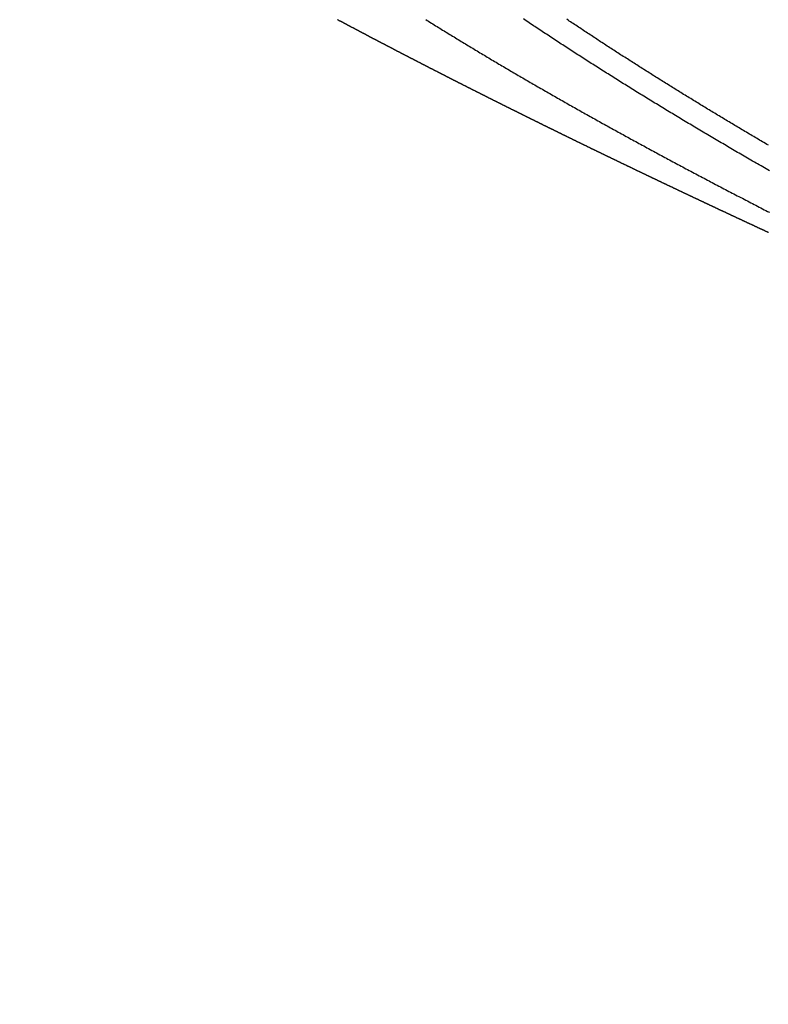
# Model space of a CAD drawing. Extents: x 0 to 12600, y -1201 to 8910.
# Drawn here: x 6601 to 6732, y 2750 to 2921 of the extents above; entities that cross this region are included whole.
import ezdxf

# ---------------------------------------------------------------- set-up
doc = ezdxf.new("R2010")
doc.units = 0
doc.header["$LTSCALE"] = 30
doc.layers.get('0').update_dxf_attribs({"linetype": 'CONTINUOUS'})
doc.layers.get('DEFPOINTS').update_dxf_attribs({"linetype": 'CONTINUOUS'})
doc.layers.add('9図面文字', color=7, linetype='CONTINUOUS')
doc.styles.add('STD', font='TXT', dxfattribs={"bigfont": 'BIGFONT'})
doc.dimstyles.get("Standard").update_dxf_attribs({"dimtxt": 0.18, "dimasz": 0.18, "dimexe": 0.18, "dimexo": 0.0625, "dimgap": 0.09, "dimtad": 0, "dimtih": 1, "dimtoh": 1, "dimzin": 0, "dimcen": 0.09, "dimazin": 3, "dimtfac": 1, "dimtofl": 0, "dimtmove": 0, "dimatfit": 3})

# ---------------------------------------------------------------- blocks, each defined once
blk = doc.blocks.new('*U241')
at = {"layer": '9図面文字', "color": 3, "linetype": 'CONTINUOUS', "style": 'STD'}
blk.add_text('100', height=60, rotation=90, dxfattribs=at).set_placement((6489.18, 2602.49))
blk = doc.blocks.new('*D48')
at = {"layer": '9図面文字', "color": 3, "linetype": 'CONTINUOUS'}
for p, q in [((6519.18, 2737.49), (6519.18, 2782.49)), ((6633.75, 2692.49), (6489.18, 2692.49)), ((6519.18, 2632.49), (6519.18, 2692.49)), ((6633.75, 2632.49), (6489.18, 2632.49)), ((6519.18, 2587.49), (6519.18, 2542.49))]:
    blk.add_line(p, q, dxfattribs=at)
for points in [[(6511.68, 2737.49), (6526.68, 2737.49), (6519.18, 2692.49)], [(6511.68, 2587.49), (6526.68, 2587.49), (6519.18, 2632.49)]]:
    blk.add_solid(points, dxfattribs=at)
at = {"layer": 'DEFPOINTS', "color": 0, "linetype": 'CONTINUOUS'}
for p in [(6519.18, 2692.49), (6663.75, 2692.49), (6663.75, 2632.49)]:
    blk.add_point(p, dxfattribs=at)
at = {"color": 7, "linetype": 'CONTINUOUS'}
blk.add_blockref('*U241', (0, 0), dxfattribs=at)

msp = doc.modelspace()

# ---------------------------------------------------------------- linework, layer by layer
at = {"color": 7}
for points in [[(6656.51, 2921.47, 0), (6656.57, 2921.44, 0), (6656.63, 2921.41, 0), (6656.69, 2921.38, 0), (6656.75, 2921.34, 0), (6656.81, 2921.31, 0), (6656.87, 2921.28, 0), (6656.93, 2921.25, 0), (6656.99, 2921.22, 0), (6657.05, 2921.19, 0), (6657.11, 2921.15, 0), (6657.17, 2921.12, 0), (6657.23, 2921.09, 0), (6657.29, 2921.06, 0), (6657.35, 2921.03, 0), (6657.41, 2921, 0), (6657.47, 2920.96, 0), (6657.53, 2920.93, 0), (6657.59, 2920.9, 0), (6657.64, 2920.87, 0), (6657.7, 2920.84, 0), (6657.76, 2920.8, 0), (6657.82, 2920.77, 0), (6657.88, 2920.74, 0), (6657.94, 2920.71, 0), (6658, 2920.68, 0), (6658.06, 2920.65, 0), (6658.12, 2920.61, 0), (6658.18, 2920.58, 0), (6658.24, 2920.55, 0), (6658.3, 2920.52, 0), (6658.36, 2920.49, 0), (6658.42, 2920.46, 0), (6658.48, 2920.42, 0), (6658.54, 2920.39, 0), (6658.6, 2920.36, 0), (6658.66, 2920.33, 0), (6658.72, 2920.3, 0), (6658.78, 2920.27, 0), (6658.84, 2920.23, 0), (6658.9, 2920.2, 0), (6658.96, 2920.17, 0), (6659.02, 2920.14, 0), (6659.08, 2920.11, 0), (6659.14, 2920.08, 0), (6659.2, 2920.04, 0), (6659.26, 2920.01, 0), (6659.32, 2919.98, 0), (6659.38, 2919.95, 0), (6659.44, 2919.92, 0), (6659.5, 2919.88, 0), (6659.56, 2919.85, 0), (6659.62, 2919.82, 0), (6659.68, 2919.79, 0), (6659.74, 2919.76, 0), (6659.8, 2919.73, 0), (6659.86, 2919.69, 0), (6659.92, 2919.66, 0), (6659.98, 2919.63, 0), (6660.04, 2919.6, 0), (6660.1, 2919.57, 0), (6660.16, 2919.54, 0), (6660.22, 2919.5, 0), (6660.28, 2919.47, 0), (6660.34, 2919.44, 0), (6660.4, 2919.41, 0), (6660.46, 2919.38, 0), (6660.52, 2919.35, 0), (6660.58, 2919.31, 0), (6660.64, 2919.28, 0), (6660.7, 2919.25, 0), (6660.76, 2919.22, 0), (6660.82, 2919.19, 0), (6660.88, 2919.16, 0), (6660.94, 2919.12, 0), (6661, 2919.09, 0), (6661.06, 2919.06, 0), (6661.12, 2919.03, 0), (6661.18, 2919, 0), (6661.24, 2918.97, 0), (6661.3, 2918.93, 0), (6661.36, 2918.9, 0), (6661.42, 2918.87, 0), (6661.48, 2918.84, 0), (6661.54, 2918.81, 0), (6661.6, 2918.78, 0), (6661.66, 2918.74, 0), (6661.72, 2918.71, 0), (6661.78, 2918.68, 0), (6661.84, 2918.65, 0), (6661.9, 2918.62, 0), (6661.96, 2918.58, 0), (6662.02, 2918.55, 0), (6662.08, 2918.52, 0), (6662.14, 2918.49, 0), (6662.2, 2918.46, 0), (6662.26, 2918.43, 0), (6662.32, 2918.39, 0), (6662.38, 2918.36, 0), (6662.44, 2918.33, 0), (6662.5, 2918.3, 0), (6662.56, 2918.27, 0), (6662.62, 2918.24, 0), (6662.68, 2918.2, 0), (6662.74, 2918.17, 0), (6662.8, 2918.14, 0), (6662.86, 2918.11, 0), (6662.92, 2918.08, 0), (6662.98, 2918.05, 0), (6663.05, 2918.01, 0), (6663.11, 2917.98, 0), (6663.17, 2917.95, 0), (6663.23, 2917.92, 0), (6663.29, 2917.89, 0), (6663.35, 2917.86, 0), (6663.41, 2917.82, 0), (6663.47, 2917.79, 0), (6663.53, 2917.76, 0), (6663.59, 2917.73, 0), (6663.65, 2917.7, 0), (6663.71, 2917.67, 0), (6663.77, 2917.63, 0), (6663.83, 2917.6, 0), (6663.89, 2917.57, 0), (6663.95, 2917.54, 0), (6664.01, 2917.51, 0), (6664.07, 2917.48, 0), (6664.13, 2917.44, 0), (6664.19, 2917.41, 0), (6664.25, 2917.38, 0), (6664.31, 2917.35, 0), (6664.37, 2917.32, 0), (6664.43, 2917.29, 0), (6664.5, 2917.25, 0), (6664.56, 2917.22, 0), (6664.62, 2917.19, 0), (6664.68, 2917.16, 0), (6664.74, 2917.13, 0), (6664.8, 2917.1, 0), (6664.86, 2917.06, 0), (6664.92, 2917.03, 0), (6664.98, 2917, 0), (6665.04, 2916.97, 0), (6665.1, 2916.94, 0), (6665.16, 2916.91, 0), (6665.22, 2916.87, 0), (6665.28, 2916.84, 0), (6665.34, 2916.81, 0), (6665.4, 2916.78, 0), (6665.46, 2916.75, 0), (6665.53, 2916.72, 0), (6665.59, 2916.68, 0), (6665.65, 2916.65, 0), (6665.71, 2916.62, 0), (6665.77, 2916.59, 0), (6665.83, 2916.56, 0), (6665.89, 2916.53, 0), (6665.95, 2916.49, 0), (6666.01, 2916.46, 0), (6666.07, 2916.43, 0), (6666.13, 2916.4, 0), (6666.19, 2916.37, 0), (6666.25, 2916.34, 0), (6666.31, 2916.3, 0), (6666.37, 2916.27, 0), (6666.44, 2916.24, 0), (6666.5, 2916.21, 0), (6666.56, 2916.18, 0), (6666.62, 2916.15, 0), (6666.68, 2916.11, 0), (6666.74, 2916.08, 0), (6666.8, 2916.05, 0), (6666.86, 2916.02, 0), (6666.92, 2915.99, 0), (6666.98, 2915.96, 0), (6667.04, 2915.92, 0), (6667.1, 2915.89, 0), (6667.17, 2915.86, 0), (6667.23, 2915.83, 0), (6667.29, 2915.8, 0), (6667.35, 2915.77, 0), (6667.41, 2915.73, 0), (6667.47, 2915.7, 0), (6667.53, 2915.67, 0), (6667.59, 2915.64, 0), (6667.65, 2915.61, 0), (6667.71, 2915.58, 0), (6667.77, 2915.55, 0), (6667.84, 2915.51, 0), (6667.9, 2915.48, 0), (6667.96, 2915.45, 0), (6668.02, 2915.42, 0), (6668.08, 2915.39, 0), (6668.14, 2915.36, 0), (6668.2, 2915.32, 0), (6668.26, 2915.29, 0), (6668.32, 2915.26, 0), (6668.38, 2915.23, 0), (6668.44, 2915.2, 0), (6668.51, 2915.17, 0), (6668.57, 2915.13, 0), (6668.63, 2915.1, 0), (6668.69, 2915.07, 0), (6668.75, 2915.04, 0), (6668.81, 2915.01, 0), (6668.87, 2914.98, 0), (6668.93, 2914.94, 0), (6668.99, 2914.91, 0), (6669.06, 2914.88, 0), (6669.12, 2914.85, 0), (6669.18, 2914.82, 0), (6669.24, 2914.79, 0), (6669.3, 2914.75, 0), (6669.36, 2914.72, 0), (6669.42, 2914.69, 0), (6669.48, 2914.66, 0), (6669.54, 2914.63, 0), (6669.6, 2914.6, 0), (6669.67, 2914.56, 0), (6669.73, 2914.53, 0), (6669.79, 2914.5, 0), (6669.85, 2914.47, 0), (6669.91, 2914.44, 0), (6669.97, 2914.41, 0), (6670.03, 2914.38, 0), (6670.09, 2914.34, 0), (6670.16, 2914.31, 0), (6670.22, 2914.28, 0), (6670.28, 2914.25, 0), (6670.34, 2914.22, 0), (6670.4, 2914.19, 0), (6670.46, 2914.15, 0), (6670.52, 2914.12, 0), (6670.58, 2914.09, 0), (6670.65, 2914.06, 0), (6670.71, 2914.03, 0), (6670.77, 2914, 0), (6670.83, 2913.96, 0), (6670.89, 2913.93, 0), (6670.95, 2913.9, 0), (6671.01, 2913.87, 0), (6671.07, 2913.84, 0), (6671.14, 2913.81, 0), (6671.2, 2913.77, 0), (6671.26, 2913.74, 0), (6671.32, 2913.71, 0), (6671.38, 2913.68, 0), (6671.44, 2913.65, 0), (6671.5, 2913.62, 0), (6671.56, 2913.58, 0), (6671.63, 2913.55, 0), (6671.69, 2913.52, 0), (6671.75, 2913.49, 0), (6671.81, 2913.46, 0), (6671.87, 2913.43, 0), (6671.93, 2913.4, 0), (6671.99, 2913.36, 0), (6672.06, 2913.33, 0), (6672.12, 2913.3, 0), (6672.18, 2913.27, 0), (6672.24, 2913.24, 0), (6672.3, 2913.21, 0), (6672.36, 2913.17, 0), (6672.42, 2913.14, 0), (6672.49, 2913.11, 0), (6672.55, 2913.08, 0), (6672.61, 2913.05, 0), (6672.67, 2913.02, 0), (6672.73, 2912.98, 0), (6672.79, 2912.95, 0), (6672.86, 2912.92, 0), (6672.92, 2912.89, 0), (6672.98, 2912.86, 0), (6673.04, 2912.83, 0), (6673.1, 2912.8, 0), (6673.16, 2912.76, 0), (6673.22, 2912.73, 0), (6673.29, 2912.7, 0), (6673.35, 2912.67, 0), (6673.41, 2912.64, 0), (6673.47, 2912.61, 0), (6673.53, 2912.57, 0), (6673.59, 2912.54, 0), (6673.66, 2912.51, 0), (6673.72, 2912.48, 0), (6673.78, 2912.45, 0), (6673.84, 2912.42, 0), (6673.9, 2912.38, 0), (6673.96, 2912.35, 0), (6674.03, 2912.32, 0), (6674.09, 2912.29, 0), (6674.15, 2912.26, 0), (6674.21, 2912.23, 0), (6674.27, 2912.2, 0), (6674.33, 2912.16, 0), (6674.4, 2912.13, 0), (6674.46, 2912.1, 0), (6674.52, 2912.07, 0), (6674.58, 2912.04, 0), (6674.64, 2912.01, 0), (6674.7, 2911.97, 0), (6674.77, 2911.94, 0), (6674.83, 2911.91, 0), (6674.89, 2911.88, 0), (6674.95, 2911.85, 0), (6675.01, 2911.82, 0), (6675.07, 2911.78, 0), (6675.14, 2911.75, 0), (6675.2, 2911.72, 0), (6675.26, 2911.69, 0), (6675.32, 2911.66, 0), (6675.38, 2911.63, 0), (6675.45, 2911.6, 0), (6675.51, 2911.56, 0), (6675.57, 2911.53, 0), (6675.63, 2911.5, 0), (6675.69, 2911.47, 0), (6675.75, 2911.44, 0), (6675.82, 2911.41, 0), (6675.88, 2911.37, 0), (6675.94, 2911.34, 0), (6676, 2911.31, 0), (6676.06, 2911.28, 0), (6676.13, 2911.25, 0), (6676.19, 2911.22, 0), (6676.25, 2911.19, 0), (6676.31, 2911.15, 0), (6676.37, 2911.12, 0), (6676.44, 2911.09, 0), (6676.5, 2911.06, 0), (6676.56, 2911.03, 0), (6676.62, 2911, 0), (6676.68, 2910.96, 0), (6676.74, 2910.93, 0), (6676.81, 2910.9, 0), (6676.87, 2910.87, 0), (6676.93, 2910.84, 0), (6676.99, 2910.81, 0), (6677.05, 2910.78, 0), (6677.12, 2910.74, 0), (6677.18, 2910.71, 0), (6677.24, 2910.68, 0), (6677.3, 2910.65, 0), (6677.36, 2910.62, 0), (6677.43, 2910.59, 0), (6677.49, 2910.55, 0), (6677.55, 2910.52, 0), (6677.61, 2910.49, 0), (6677.67, 2910.46, 0), (6677.74, 2910.43, 0), (6677.8, 2910.4, 0), (6677.86, 2910.37, 0), (6677.92, 2910.33, 0), (6677.99, 2910.3, 0), (6678.05, 2910.27, 0), (6678.11, 2910.24, 0), (6678.17, 2910.21, 0), (6678.23, 2910.18, 0), (6678.3, 2910.15, 0), (6678.36, 2910.11, 0), (6678.42, 2910.08, 0), (6678.48, 2910.05, 0), (6678.54, 2910.02, 0), (6678.61, 2909.99, 0), (6678.67, 2909.96, 0), (6678.73, 2909.93, 0), (6678.79, 2909.89, 0), (6678.85, 2909.86, 0), (6678.92, 2909.83, 0), (6678.98, 2909.8, 0), (6679.04, 2909.77, 0), (6679.1, 2909.74, 0), (6679.16, 2909.7, 0), (6679.23, 2909.67, 0), (6679.29, 2909.64, 0), (6679.35, 2909.61, 0), (6679.41, 2909.58, 0), (6679.48, 2909.55, 0), (6679.54, 2909.52, 0), (6679.6, 2909.48, 0), (6679.66, 2909.45, 0), (6679.72, 2909.42, 0), (6679.79, 2909.39, 0), (6679.85, 2909.36, 0), (6679.91, 2909.33, 0), (6679.97, 2909.3, 0), (6680.04, 2909.26, 0), (6680.1, 2909.23, 0), (6680.16, 2909.2, 0), (6680.22, 2909.17, 0), (6680.28, 2909.14, 0), (6680.35, 2909.11, 0), (6680.41, 2909.08, 0), (6680.47, 2909.04, 0), (6680.53, 2909.01, 0), (6680.6, 2908.98, 0), (6680.66, 2908.95, 0), (6680.72, 2908.92, 0), (6680.78, 2908.89, 0), (6680.84, 2908.86, 0), (6680.91, 2908.82, 0), (6680.97, 2908.79, 0), (6681.03, 2908.76, 0), (6681.09, 2908.73, 0), (6681.16, 2908.7, 0), (6681.22, 2908.67, 0), (6681.28, 2908.64, 0), (6681.34, 2908.6, 0), (6681.4, 2908.57, 0), (6681.47, 2908.54, 0), (6681.53, 2908.51, 0), (6681.59, 2908.48, 0), (6681.65, 2908.45, 0), (6681.72, 2908.42, 0), (6681.78, 2908.38, 0), (6681.84, 2908.35, 0), (6681.9, 2908.32, 0), (6681.97, 2908.29, 0), (6682.03, 2908.26, 0), (6682.09, 2908.23, 0), (6682.15, 2908.2, 0), (6682.22, 2908.17, 0), (6682.28, 2908.13, 0), (6682.34, 2908.1, 0), (6682.4, 2908.07, 0), (6682.46, 2908.04, 0), (6682.53, 2908.01, 0), (6682.59, 2907.98, 0), (6682.65, 2907.95, 0), (6682.71, 2907.91, 0), (6682.78, 2907.88, 0), (6682.84, 2907.85, 0), (6682.9, 2907.82, 0), (6682.96, 2907.79, 0), (6683.03, 2907.76, 0), (6683.09, 2907.73, 0), (6683.15, 2907.69, 0), (6683.21, 2907.66, 0), (6683.28, 2907.63, 0), (6683.34, 2907.6, 0), (6683.4, 2907.57, 0), (6683.46, 2907.54, 0), (6683.53, 2907.51, 0), (6683.59, 2907.47, 0), (6683.65, 2907.44, 0), (6683.71, 2907.41, 0), (6683.78, 2907.38, 0), (6683.84, 2907.35, 0), (6683.9, 2907.32, 0), (6683.96, 2907.29, 0), (6684.03, 2907.25, 0), (6684.09, 2907.22, 0), (6684.15, 2907.19, 0), (6684.22, 2907.16, 0), (6684.28, 2907.13, 0), (6684.34, 2907.1, 0), (6684.4, 2907.07, 0), (6684.47, 2907.03, 0), (6684.53, 2907, 0), (6684.59, 2906.97, 0), (6684.65, 2906.94, 0), (6684.72, 2906.91, 0), (6684.78, 2906.88, 0), (6684.84, 2906.85, 0), (6684.9, 2906.81, 0), (6684.97, 2906.78, 0), (6685.03, 2906.75, 0), (6685.09, 2906.72, 0), (6685.16, 2906.69, 0), (6685.22, 2906.66, 0), (6685.28, 2906.63, 0), (6685.34, 2906.6, 0), (6685.41, 2906.56, 0), (6685.47, 2906.53, 0), (6685.53, 2906.5, 0), (6685.59, 2906.47, 0), (6685.66, 2906.44, 0), (6685.72, 2906.41, 0), (6685.78, 2906.38, 0), (6685.85, 2906.34, 0), (6685.91, 2906.31, 0), (6685.97, 2906.28, 0), (6686.03, 2906.25, 0), (6686.1, 2906.22, 0), (6686.16, 2906.19, 0), (6686.22, 2906.16, 0), (6686.29, 2906.12, 0), (6686.35, 2906.09, 0), (6686.41, 2906.06, 0), (6686.47, 2906.03, 0), (6686.54, 2906, 0), (6686.6, 2905.97, 0), (6686.66, 2905.94, 0), (6686.73, 2905.9, 0), (6686.79, 2905.87, 0), (6686.85, 2905.84, 0), (6686.91, 2905.81, 0), (6686.98, 2905.78, 0), (6687.04, 2905.75, 0), (6687.1, 2905.72, 0), (6687.17, 2905.68, 0), (6687.23, 2905.65, 0), (6687.29, 2905.62, 0), (6687.36, 2905.59, 0), (6687.42, 2905.56, 0), (6687.48, 2905.53, 0), (6687.54, 2905.5, 0), (6687.61, 2905.47, 0), (6687.67, 2905.43, 0), (6687.73, 2905.4, 0), (6687.8, 2905.37, 0), (6687.86, 2905.34, 0), (6687.92, 2905.31, 0), (6687.99, 2905.28, 0), (6688.05, 2905.25, 0), (6688.11, 2905.21, 0), (6688.17, 2905.18, 0), (6688.24, 2905.15, 0), (6688.3, 2905.12, 0), (6688.36, 2905.09, 0), (6688.43, 2905.06, 0), (6688.49, 2905.03, 0), (6688.55, 2904.99, 0), (6688.62, 2904.96, 0), (6688.68, 2904.93, 0), (6688.74, 2904.9, 0), (6688.81, 2904.87, 0), (6688.87, 2904.84, 0), (6688.93, 2904.81, 0), (6689, 2904.77, 0), (6689.06, 2904.74, 0), (6689.12, 2904.71, 0), (6689.18, 2904.68, 0), (6689.25, 2904.65, 0), (6689.31, 2904.62, 0), (6689.37, 2904.59, 0), (6689.44, 2904.56, 0), (6689.5, 2904.52, 0), (6689.56, 2904.49, 0), (6689.63, 2904.46, 0), (6689.69, 2904.43, 0), (6689.75, 2904.4, 0), (6689.82, 2904.37, 0), (6689.88, 2904.34, 0), (6689.94, 2904.3, 0), (6690.01, 2904.27, 0), (6690.07, 2904.24, 0), (6690.13, 2904.21, 0), (6690.2, 2904.18, 0), (6690.26, 2904.15, 0), (6690.32, 2904.12, 0), (6690.39, 2904.08, 0), (6690.45, 2904.05, 0), (6690.51, 2904.02, 0), (6690.58, 2903.99, 0), (6690.64, 2903.96, 0), (6690.7, 2903.93, 0), (6690.77, 2903.9, 0), (6690.83, 2903.86, 0), (6690.89, 2903.83, 0), (6690.96, 2903.8, 0), (6691.02, 2903.77, 0), (6691.08, 2903.74, 0), (6691.15, 2903.71, 0), (6691.21, 2903.68, 0), (6691.27, 2903.65, 0), (6691.34, 2903.61, 0), (6691.4, 2903.58, 0), (6691.46, 2903.55, 0), (6691.53, 2903.52, 0), (6691.59, 2903.49, 0), (6691.65, 2903.46, 0), (6691.72, 2903.43, 0), (6691.78, 2903.39, 0), (6691.84, 2903.36, 0), (6691.91, 2903.33, 0), (6691.97, 2903.3, 0), (6692.03, 2903.27, 0), (6692.1, 2903.24, 0), (6692.16, 2903.21, 0), (6692.22, 2903.18, 0), (6692.29, 2903.14, 0), (6692.35, 2903.11, 0), (6692.42, 2903.08, 0), (6692.48, 2903.05, 0), (6692.54, 2903.02, 0), (6692.61, 2902.99, 0), (6692.67, 2902.96, 0), (6692.73, 2902.92, 0), (6692.8, 2902.89, 0), (6692.86, 2902.86, 0), (6692.92, 2902.83, 0), (6692.99, 2902.8, 0), (6693.05, 2902.77, 0), (6693.11, 2902.74, 0), (6693.18, 2902.7, 0), (6693.24, 2902.67, 0), (6693.31, 2902.64, 0), (6693.37, 2902.61, 0), (6693.43, 2902.58, 0), (6693.5, 2902.55, 0), (6693.56, 2902.52, 0), (6693.62, 2902.49, 0), (6693.69, 2902.45, 0), (6693.75, 2902.42, 0), (6693.81, 2902.39, 0), (6693.88, 2902.36, 0), (6693.94, 2902.33, 0), (6694.01, 2902.3, 0), (6694.07, 2902.27, 0), (6694.13, 2902.23, 0), (6694.2, 2902.2, 0), (6694.26, 2902.17, 0), (6694.32, 2902.14, 0), (6694.39, 2902.11, 0), (6694.45, 2902.08, 0), (6694.51, 2902.05, 0), (6694.58, 2902.02, 0), (6694.64, 2901.98, 0), (6694.71, 2901.95, 0), (6694.77, 2901.92, 0), (6694.83, 2901.89, 0), (6694.9, 2901.86, 0), (6694.96, 2901.83, 0), (6695.02, 2901.8, 0), (6695.09, 2901.76, 0), (6695.15, 2901.73, 0), (6695.22, 2901.7, 0), (6695.28, 2901.67, 0), (6695.34, 2901.64, 0), (6695.41, 2901.61, 0), (6695.47, 2901.58, 0), (6695.54, 2901.55, 0), (6695.6, 2901.51, 0), (6695.66, 2901.48, 0), (6695.73, 2901.45, 0), (6695.79, 2901.42, 0), (6695.85, 2901.39, 0), (6695.92, 2901.36, 0), (6695.98, 2901.33, 0), (6696.05, 2901.29, 0), (6696.11, 2901.26, 0), (6696.17, 2901.23, 0), (6696.24, 2901.2, 0), (6696.3, 2901.17, 0), (6696.37, 2901.14, 0), (6696.43, 2901.11, 0), (6696.49, 2901.08, 0), (6696.56, 2901.04, 0), (6696.62, 2901.01, 0), (6696.69, 2900.98, 0), (6696.75, 2900.95, 0), (6696.81, 2900.92, 0), (6696.88, 2900.89, 0), (6696.94, 2900.86, 0), (6697.01, 2900.82, 0), (6697.07, 2900.79, 0), (6697.13, 2900.76, 0), (6697.2, 2900.73, 0), (6697.26, 2900.7, 0), (6697.33, 2900.67, 0), (6697.39, 2900.64, 0), (6697.45, 2900.61, 0), (6697.52, 2900.57, 0), (6697.58, 2900.54, 0), (6697.65, 2900.51, 0), (6697.71, 2900.48, 0), (6697.77, 2900.45, 0), (6697.84, 2900.42, 0), (6697.9, 2900.39, 0), (6697.97, 2900.36, 0), (6698.03, 2900.32, 0), (6698.09, 2900.29, 0), (6698.16, 2900.26, 0), (6698.22, 2900.23, 0), (6698.29, 2900.2, 0), (6698.35, 2900.17, 0), (6698.41, 2900.14, 0), (6698.48, 2900.1, 0), (6698.54, 2900.07, 0), (6698.61, 2900.04, 0), (6698.67, 2900.01, 0), (6698.73, 2899.98, 0), (6698.8, 2899.95, 0), (6698.86, 2899.92, 0), (6698.93, 2899.89, 0), (6698.99, 2899.85, 0), (6699.06, 2899.82, 0), (6699.12, 2899.79, 0), (6699.18, 2899.76, 0), (6699.25, 2899.73, 0), (6699.31, 2899.7, 0), (6699.38, 2899.67, 0), (6699.44, 2899.64, 0), (6699.5, 2899.6, 0), (6699.57, 2899.57, 0), (6699.63, 2899.54, 0), (6699.7, 2899.51, 0), (6699.76, 2899.48, 0), (6699.83, 2899.45, 0), (6699.89, 2899.42, 0), (6699.95, 2899.39, 0), (6700.02, 2899.35, 0), (6700.08, 2899.32, 0), (6700.15, 2899.29, 0), (6700.21, 2899.26, 0), (6700.28, 2899.23, 0), (6700.34, 2899.2, 0), (6700.4, 2899.17, 0), (6700.47, 2899.13, 0), (6700.53, 2899.1, 0), (6700.6, 2899.07, 0), (6700.66, 2899.04, 0), (6700.73, 2899.01, 0), (6700.79, 2898.98, 0), (6700.85, 2898.95, 0), (6700.92, 2898.92, 0), (6700.98, 2898.88, 0), (6701.05, 2898.85, 0), (6701.11, 2898.82, 0), (6701.18, 2898.79, 0), (6701.24, 2898.76, 0), (6701.3, 2898.73, 0), (6701.37, 2898.7, 0), (6701.43, 2898.67, 0), (6701.5, 2898.63, 0), (6701.56, 2898.6, 0), (6701.63, 2898.57, 0), (6701.69, 2898.54, 0), (6701.76, 2898.51, 0), (6701.82, 2898.48, 0), (6701.88, 2898.45, 0), (6701.95, 2898.42, 0), (6702.01, 2898.38, 0), (6702.08, 2898.35, 0), (6702.14, 2898.32, 0), (6702.21, 2898.29, 0), (6702.27, 2898.26, 0), (6702.34, 2898.23, 0), (6702.4, 2898.2, 0), (6702.46, 2898.17, 0), (6702.53, 2898.13, 0), (6702.59, 2898.1, 0), (6702.66, 2898.07, 0), (6702.72, 2898.04, 0), (6702.79, 2898.01, 0), (6702.85, 2897.98, 0), (6702.92, 2897.95, 0), (6702.98, 2897.92, 0), (6703.04, 2897.88, 0), (6703.11, 2897.85, 0), (6703.17, 2897.82, 0), (6703.24, 2897.79, 0), (6703.3, 2897.76, 0), (6703.37, 2897.73, 0), (6703.43, 2897.7, 0), (6703.5, 2897.67, 0), (6703.56, 2897.63, 0), (6703.63, 2897.6, 0), (6703.69, 2897.57, 0), (6703.75, 2897.54, 0), (6703.82, 2897.51, 0), (6703.88, 2897.48, 0), (6703.95, 2897.45, 0), (6704.01, 2897.42, 0), (6704.08, 2897.39, 0), (6704.14, 2897.35, 0), (6704.21, 2897.32, 0), (6704.27, 2897.29, 0), (6704.34, 2897.26, 0), (6704.4, 2897.23, 0), (6704.47, 2897.2, 0), (6704.53, 2897.17, 0), (6704.59, 2897.14, 0), (6704.66, 2897.1, 0), (6704.72, 2897.07, 0), (6704.79, 2897.04, 0), (6704.85, 2897.01, 0), (6704.92, 2896.98, 0), (6704.98, 2896.95, 0), (6705.05, 2896.92, 0), (6705.11, 2896.89, 0), (6705.18, 2896.85, 0), (6705.24, 2896.82, 0), (6705.31, 2896.79, 0), (6705.37, 2896.76, 0), (6705.44, 2896.73, 0), (6705.5, 2896.7, 0), (6705.57, 2896.67, 0), (6705.63, 2896.64, 0), (6705.69, 2896.6, 0), (6705.76, 2896.57, 0), (6705.82, 2896.54, 0), (6705.89, 2896.51, 0), (6705.95, 2896.48, 0), (6706.02, 2896.45, 0), (6706.08, 2896.42, 0), (6706.15, 2896.39, 0), (6706.21, 2896.35, 0), (6706.28, 2896.32, 0), (6706.34, 2896.29, 0), (6706.41, 2896.26, 0), (6706.47, 2896.23, 0), (6706.54, 2896.2, 0), (6706.6, 2896.17, 0), (6706.67, 2896.14, 0), (6706.73, 2896.11, 0), (6706.8, 2896.07, 0), (6706.86, 2896.04, 0), (6706.93, 2896.01, 0), (6706.99, 2895.98, 0), (6707.06, 2895.95, 0), (6707.12, 2895.92, 0), (6707.19, 2895.89, 0), (6707.25, 2895.86, 0), (6707.32, 2895.82, 0), (6707.38, 2895.79, 0), (6707.45, 2895.76, 0), (6707.51, 2895.73, 0), (6707.57, 2895.7, 0), (6707.64, 2895.67, 0), (6707.7, 2895.64, 0), (6707.77, 2895.61, 0), (6707.83, 2895.57, 0), (6707.9, 2895.54, 0), (6707.96, 2895.51, 0), (6708.03, 2895.48, 0), (6708.09, 2895.45, 0), (6708.16, 2895.42, 0), (6708.22, 2895.39, 0), (6708.29, 2895.36, 0), (6708.35, 2895.33, 0), (6708.42, 2895.29, 0), (6708.48, 2895.26, 0), (6708.55, 2895.23, 0), (6708.61, 2895.2, 0), (6708.68, 2895.17, 0), (6708.74, 2895.14, 0), (6708.81, 2895.11, 0), (6708.87, 2895.08, 0), (6708.94, 2895.04, 0), (6709, 2895.01, 0), (6709.07, 2894.98, 0), (6709.13, 2894.95, 0), (6709.2, 2894.92, 0), (6709.26, 2894.89, 0), (6709.33, 2894.86, 0), (6709.39, 2894.83, 0), (6709.46, 2894.79, 0), (6709.52, 2894.76, 0), (6709.59, 2894.73, 0), (6709.66, 2894.7, 0), (6709.72, 2894.67, 0), (6709.79, 2894.64, 0), (6709.85, 2894.61, 0), (6709.92, 2894.58, 0), (6709.98, 2894.55, 0), (6710.05, 2894.51, 0), (6710.11, 2894.48, 0), (6710.18, 2894.45, 0), (6710.24, 2894.42, 0), (6710.31, 2894.39, 0), (6710.37, 2894.36, 0), (6710.44, 2894.33, 0), (6710.5, 2894.3, 0), (6710.57, 2894.26, 0), (6710.63, 2894.23, 0), (6710.7, 2894.2, 0), (6710.76, 2894.17, 0), (6710.83, 2894.14, 0), (6710.89, 2894.11, 0), (6710.96, 2894.08, 0), (6711.02, 2894.05, 0), (6711.09, 2894.02, 0), (6711.15, 2893.98, 0), (6711.22, 2893.95, 0), (6711.28, 2893.92, 0), (6711.35, 2893.89, 0), (6711.41, 2893.86, 0), (6711.48, 2893.83, 0), (6711.55, 2893.8, 0), (6711.61, 2893.77, 0), (6711.68, 2893.73, 0), (6711.74, 2893.7, 0), (6711.81, 2893.67, 0), (6711.87, 2893.64, 0), (6711.94, 2893.61, 0), (6712, 2893.58, 0), (6712.07, 2893.55, 0), (6712.13, 2893.52, 0), (6712.2, 2893.48, 0), (6712.26, 2893.45, 0), (6712.33, 2893.42, 0), (6712.39, 2893.39, 0), (6712.46, 2893.36, 0), (6712.53, 2893.33, 0), (6712.59, 2893.3, 0), (6712.66, 2893.27, 0), (6712.72, 2893.24, 0), (6712.79, 2893.2, 0), (6712.85, 2893.17, 0), (6712.92, 2893.14, 0), (6712.98, 2893.11, 0), (6713.05, 2893.08, 0), (6713.11, 2893.05, 0), (6713.18, 2893.02, 0), (6713.24, 2892.99, 0), (6713.31, 2892.95, 0), (6713.38, 2892.92, 0), (6713.44, 2892.89, 0), (6713.51, 2892.86, 0), (6713.57, 2892.83, 0), (6713.64, 2892.8, 0), (6713.7, 2892.77, 0), (6713.77, 2892.74, 0), (6713.83, 2892.71, 0), (6713.9, 2892.67, 0), (6713.96, 2892.64, 0), (6714.03, 2892.61, 0), (6714.1, 2892.58, 0), (6714.16, 2892.55, 0), (6714.23, 2892.52, 0), (6714.29, 2892.49, 0), (6714.36, 2892.46, 0), (6714.42, 2892.43, 0), (6714.49, 2892.39, 0), (6714.55, 2892.36, 0), (6714.62, 2892.33, 0), (6714.69, 2892.3, 0), (6714.75, 2892.27, 0), (6714.82, 2892.24, 0), (6714.88, 2892.21, 0), (6714.95, 2892.18, 0), (6715.01, 2892.14, 0), (6715.08, 2892.11, 0), (6715.14, 2892.08, 0), (6715.21, 2892.05, 0), (6715.28, 2892.02, 0), (6715.34, 2891.99, 0), (6715.41, 2891.96, 0), (6715.47, 2891.93, 0), (6715.54, 2891.9, 0), (6715.6, 2891.86, 0), (6715.67, 2891.83, 0), (6715.73, 2891.8, 0), (6715.8, 2891.77, 0), (6715.87, 2891.74, 0), (6715.93, 2891.71, 0), (6716, 2891.68, 0), (6716.06, 2891.65, 0), (6716.13, 2891.61, 0), (6716.19, 2891.58, 0), (6716.26, 2891.55, 0), (6716.33, 2891.52, 0), (6716.39, 2891.49, 0), (6716.46, 2891.46, 0), (6716.52, 2891.43, 0), (6716.59, 2891.4, 0), (6716.65, 2891.37, 0), (6716.72, 2891.33, 0), (6716.79, 2891.3, 0), (6716.85, 2891.27, 0), (6716.92, 2891.24, 0), (6716.98, 2891.21, 0), (6717.05, 2891.18, 0), (6717.11, 2891.15, 0), (6717.18, 2891.12, 0), (6717.25, 2891.08, 0), (6717.31, 2891.05, 0), (6717.38, 2891.02, 0), (6717.44, 2890.99, 0), (6717.51, 2890.96, 0), (6717.58, 2890.93, 0), (6717.64, 2890.9, 0), (6717.71, 2890.87, 0), (6717.77, 2890.84, 0), (6717.84, 2890.8, 0), (6717.9, 2890.77, 0), (6717.97, 2890.74, 0), (6718.04, 2890.71, 0), (6718.1, 2890.68, 0), (6718.17, 2890.65, 0), (6718.23, 2890.62, 0), (6718.3, 2890.59, 0), (6718.37, 2890.56, 0), (6718.43, 2890.52, 0), (6718.5, 2890.49, 0), (6718.56, 2890.46, 0), (6718.63, 2890.43, 0), (6718.7, 2890.4, 0), (6718.76, 2890.37, 0), (6718.83, 2890.34, 0), (6718.89, 2890.31, 0), (6718.96, 2890.27, 0), (6719.02, 2890.24, 0), (6719.09, 2890.21, 0), (6719.16, 2890.18, 0), (6719.22, 2890.15, 0), (6719.29, 2890.12, 0), (6719.35, 2890.09, 0), (6719.42, 2890.06, 0), (6719.49, 2890.03, 0), (6719.55, 2889.99, 0), (6719.62, 2889.96, 0), (6719.68, 2889.93, 0), (6719.75, 2889.9, 0), (6719.82, 2889.87, 0), (6719.88, 2889.84, 0), (6719.95, 2889.81, 0), (6720.01, 2889.78, 0), (6720.08, 2889.75, 0), (6720.15, 2889.71, 0), (6720.21, 2889.68, 0), (6720.28, 2889.65, 0), (6720.35, 2889.62, 0), (6720.41, 2889.59, 0), (6720.48, 2889.56, 0), (6720.54, 2889.53, 0), (6720.61, 2889.5, 0), (6720.68, 2889.46, 0), (6720.74, 2889.43, 0), (6720.81, 2889.4, 0), (6720.87, 2889.37, 0), (6720.94, 2889.34, 0), (6721.01, 2889.31, 0), (6721.07, 2889.28, 0), (6721.14, 2889.25, 0), (6721.2, 2889.22, 0), (6721.27, 2889.18, 0), (6721.34, 2889.15, 0), (6721.4, 2889.12, 0), (6721.47, 2889.09, 0), (6721.54, 2889.06, 0), (6721.6, 2889.03, 0), (6721.67, 2889, 0), (6721.73, 2888.97, 0), (6721.8, 2888.94, 0), (6721.87, 2888.9, 0), (6721.93, 2888.87, 0), (6722, 2888.84, 0), (6722.06, 2888.81, 0), (6722.13, 2888.78, 0), (6722.2, 2888.75, 0), (6722.26, 2888.72, 0), (6722.33, 2888.69, 0), (6722.4, 2888.66, 0), (6722.46, 2888.62, 0), (6722.53, 2888.59, 0), (6722.59, 2888.56, 0), (6722.66, 2888.53, 0), (6722.73, 2888.5, 0), (6722.79, 2888.47, 0), (6722.86, 2888.44, 0), (6722.93, 2888.41, 0), (6722.99, 2888.37, 0), (6723.06, 2888.34, 0), (6723.12, 2888.31, 0), (6723.19, 2888.28, 0), (6723.26, 2888.25, 0), (6723.32, 2888.22, 0), (6723.39, 2888.19, 0), (6723.46, 2888.16, 0), (6723.52, 2888.13, 0), (6723.59, 2888.09, 0), (6723.66, 2888.06, 0), (6723.72, 2888.03, 0), (6723.79, 2888, 0), (6723.85, 2887.97, 0), (6723.92, 2887.94, 0), (6723.99, 2887.91, 0), (6724.05, 2887.88, 0), (6724.12, 2887.85, 0), (6724.19, 2887.81, 0), (6724.25, 2887.78, 0), (6724.32, 2887.75, 0), (6724.39, 2887.72, 0), (6724.45, 2887.69, 0), (6724.52, 2887.66, 0), (6724.58, 2887.63, 0), (6724.65, 2887.6, 0), (6724.72, 2887.57, 0), (6724.78, 2887.53, 0), (6724.85, 2887.5, 0), (6724.92, 2887.47, 0), (6724.98, 2887.44, 0), (6725.05, 2887.41, 0), (6725.12, 2887.38, 0), (6725.18, 2887.35, 0), (6725.25, 2887.32, 0), (6725.32, 2887.29, 0), (6725.38, 2887.25, 0), (6725.45, 2887.22, 0), (6725.52, 2887.19, 0), (6725.58, 2887.16, 0), (6725.65, 2887.13, 0), (6725.71, 2887.1, 0), (6725.78, 2887.07, 0), (6725.85, 2887.04, 0), (6725.91, 2887.01, 0), (6725.98, 2886.97, 0), (6726.05, 2886.94, 0), (6726.11, 2886.91, 0), (6726.18, 2886.88, 0), (6726.25, 2886.85, 0), (6726.31, 2886.82, 0), (6726.38, 2886.79, 0), (6726.45, 2886.76, 0), (6726.51, 2886.73, 0), (6726.58, 2886.69, 0), (6726.65, 2886.66, 0), (6726.71, 2886.63, 0), (6726.78, 2886.6, 0), (6726.85, 2886.57, 0), (6726.91, 2886.54, 0), (6726.98, 2886.51, 0), (6727.05, 2886.48, 0), (6727.11, 2886.45, 0), (6727.18, 2886.41, 0), (6727.25, 2886.38, 0), (6727.31, 2886.35, 0), (6727.38, 2886.32, 0), (6727.45, 2886.29, 0), (6727.51, 2886.26, 0), (6727.58, 2886.23, 0), (6727.65, 2886.2, 0), (6727.71, 2886.17, 0), (6727.78, 2886.14, 0), (6727.85, 2886.1, 0), (6727.91, 2886.07, 0), (6727.98, 2886.04, 0), (6728.05, 2886.01, 0), (6728.11, 2885.98, 0), (6728.18, 2885.95, 0), (6728.25, 2885.92, 0), (6728.31, 2885.89, 0), (6728.38, 2885.86, 0), (6728.45, 2885.82, 0), (6728.51, 2885.79, 0), (6728.58, 2885.76, 0), (6728.65, 2885.73, 0), (6728.71, 2885.7, 0), (6728.78, 2885.67, 0), (6728.85, 2885.64, 0), (6728.91, 2885.61, 0), (6728.98, 2885.58, 0), (6729.05, 2885.54, 0), (6729.11, 2885.51, 0), (6729.18, 2885.48, 0), (6729.25, 2885.45, 0), (6729.31, 2885.42, 0), (6729.38, 2885.39, 0), (6729.45, 2885.36, 0), (6729.51, 2885.33, 0), (6729.58, 2885.3, 0), (6729.65, 2885.26, 0), (6729.71, 2885.23, 0), (6729.78, 2885.2, 0), (6729.85, 2885.17, 0), (6729.91, 2885.14, 0), (6729.98, 2885.11, 0), (6730.05, 2885.08, 0), (6730.11, 2885.05, 0), (6730.18, 2885.02, 0), (6730.25, 2884.99, 0), (6730.32, 2884.95, 0), (6730.38, 2884.92, 0), (6730.45, 2884.89, 0), (6730.52, 2884.86, 0), (6730.58, 2884.83, 0), (6730.65, 2884.8, 0), (6730.72, 2884.77, 0), (6730.78, 2884.74, 0), (6730.85, 2884.71, 0), (6730.92, 2884.67, 0), (6730.98, 2884.64, 0), (6731.05, 2884.61, 0), (6731.12, 2884.58, 0), (6731.18, 2884.55, 0), (6731.25, 2884.52, 0), (6731.32, 2884.49, 0), (6731.39, 2884.46, 0), (6731.45, 2884.43, 0), (6731.52, 2884.39, 0), (6731.59, 2884.36, 0)], [(6671.88, 2921.48, 0), (6672.12, 2921.33, 0), (6672.37, 2921.17, 0), (6672.61, 2921.02, 0), (6672.86, 2920.87, 0), (6673.1, 2920.72, 0), (6673.35, 2920.57, 0), (6673.59, 2920.41, 0), (6673.84, 2920.26, 0), (6674.08, 2920.11, 0), (6674.33, 2919.96, 0), (6674.57, 2919.8, 0), (6674.82, 2919.65, 0), (6675.07, 2919.5, 0), (6675.32, 2919.35, 0), (6675.56, 2919.2, 0), (6675.81, 2919.04, 0), (6676.06, 2918.89, 0), (6676.31, 2918.74, 0), (6676.55, 2918.59, 0), (6676.8, 2918.44, 0), (6677.05, 2918.28, 0), (6677.3, 2918.13, 0), (6677.55, 2917.98, 0), (6677.8, 2917.83, 0), (6678.05, 2917.67, 0), (6678.3, 2917.52, 0), (6678.55, 2917.37, 0), (6678.8, 2917.22, 0), (6679.05, 2917.07, 0), (6679.3, 2916.91, 0), (6679.56, 2916.76, 0), (6679.81, 2916.61, 0), (6680.06, 2916.46, 0), (6680.31, 2916.31, 0), (6680.56, 2916.15, 0), (6680.82, 2916, 0), (6681.07, 2915.85, 0), (6681.32, 2915.7, 0), (6681.58, 2915.55, 0), (6681.83, 2915.39, 0), (6682.09, 2915.24, 0), (6682.34, 2915.09, 0), (6682.6, 2914.94, 0), (6682.85, 2914.78, 0), (6683.11, 2914.63, 0), (6683.36, 2914.48, 0), (6683.62, 2914.33, 0), (6683.87, 2914.18, 0), (6684.13, 2914.02, 0), (6684.39, 2913.87, 0), (6684.64, 2913.72, 0), (6684.9, 2913.57, 0), (6685.16, 2913.42, 0), (6685.41, 2913.26, 0), (6685.67, 2913.11, 0), (6685.93, 2912.96, 0), (6686.19, 2912.81, 0), (6686.45, 2912.65, 0), (6686.71, 2912.5, 0), (6686.96, 2912.35, 0), (6687.22, 2912.2, 0), (6687.48, 2912.05, 0), (6687.74, 2911.89, 0), (6688, 2911.74, 0), (6688.26, 2911.59, 0), (6688.52, 2911.44, 0), (6688.78, 2911.29, 0), (6689.05, 2911.13, 0), (6689.31, 2910.98, 0), (6689.57, 2910.83, 0), (6689.83, 2910.68, 0), (6690.09, 2910.52, 0), (6690.35, 2910.37, 0), (6690.62, 2910.22, 0), (6690.88, 2910.07, 0), (6691.14, 2909.92, 0), (6691.41, 2909.76, 0), (6691.67, 2909.61, 0), (6691.93, 2909.46, 0), (6692.2, 2909.31, 0), (6692.46, 2909.15, 0), (6692.73, 2909, 0), (6692.99, 2908.85, 0), (6693.26, 2908.7, 0), (6693.52, 2908.55, 0), (6693.79, 2908.39, 0), (6694.05, 2908.24, 0), (6694.32, 2908.09, 0), (6694.59, 2907.94, 0), (6694.85, 2907.79, 0), (6695.12, 2907.63, 0), (6695.39, 2907.48, 0), (6695.65, 2907.33, 0), (6695.92, 2907.18, 0), (6696.19, 2907.02, 0), (6696.46, 2906.87, 0), (6696.72, 2906.72, 0), (6696.99, 2906.57, 0), (6697.26, 2906.42, 0), (6697.53, 2906.26, 0), (6697.8, 2906.11, 0), (6698.07, 2905.96, 0), (6698.34, 2905.81, 0), (6698.61, 2905.66, 0), (6698.88, 2905.5, 0), (6699.15, 2905.35, 0), (6699.42, 2905.2, 0), (6699.69, 2905.05, 0), (6699.96, 2904.89, 0), (6700.23, 2904.74, 0), (6700.51, 2904.59, 0), (6700.78, 2904.44, 0), (6701.05, 2904.29, 0), (6701.32, 2904.13, 0), (6701.59, 2903.98, 0), (6701.87, 2903.83, 0), (6702.14, 2903.68, 0), (6702.41, 2903.53, 0), (6702.69, 2903.37, 0), (6702.96, 2903.22, 0), (6703.24, 2903.07, 0), (6703.51, 2902.92, 0), (6703.78, 2902.77, 0), (6704.06, 2902.61, 0), (6704.33, 2902.46, 0), (6704.61, 2902.31, 0), (6704.88, 2902.16, 0), (6705.16, 2902, 0), (6705.44, 2901.85, 0), (6705.71, 2901.7, 0), (6705.99, 2901.55, 0), (6706.26, 2901.4, 0), (6706.54, 2901.24, 0), (6706.82, 2901.09, 0), (6707.1, 2900.94, 0), (6707.37, 2900.79, 0), (6707.65, 2900.63, 0), (6707.93, 2900.48, 0), (6708.21, 2900.33, 0), (6708.48, 2900.18, 0), (6708.76, 2900.03, 0), (6709.04, 2899.87, 0), (6709.32, 2899.72, 0), (6709.6, 2899.57, 0), (6709.88, 2899.42, 0), (6710.16, 2899.27, 0), (6710.44, 2899.11, 0), (6710.72, 2898.96, 0), (6711, 2898.81, 0), (6711.28, 2898.66, 0), (6711.56, 2898.5, 0), (6711.84, 2898.35, 0), (6712.12, 2898.2, 0), (6712.41, 2898.05, 0), (6712.69, 2897.9, 0), (6712.97, 2897.74, 0), (6713.25, 2897.59, 0), (6713.53, 2897.44, 0), (6713.82, 2897.29, 0), (6714.1, 2897.14, 0), (6714.38, 2896.98, 0), (6714.67, 2896.83, 0), (6714.95, 2896.68, 0), (6715.23, 2896.53, 0), (6715.52, 2896.37, 0), (6715.8, 2896.22, 0), (6716.09, 2896.07, 0), (6716.37, 2895.92, 0), (6716.66, 2895.77, 0), (6716.94, 2895.61, 0), (6717.23, 2895.46, 0), (6717.51, 2895.31, 0), (6717.8, 2895.16, 0), (6718.08, 2895.01, 0), (6718.37, 2894.85, 0), (6718.66, 2894.7, 0), (6718.94, 2894.55, 0), (6719.23, 2894.4, 0), (6719.52, 2894.24, 0), (6719.81, 2894.09, 0), (6720.09, 2893.94, 0), (6720.38, 2893.79, 0), (6720.67, 2893.64, 0), (6720.96, 2893.48, 0), (6721.25, 2893.33, 0), (6721.53, 2893.18, 0), (6721.82, 2893.03, 0), (6722.11, 2892.88, 0), (6722.4, 2892.72, 0), (6722.69, 2892.57, 0), (6722.98, 2892.42, 0), (6723.27, 2892.27, 0), (6723.56, 2892.11, 0), (6723.85, 2891.96, 0), (6724.14, 2891.81, 0), (6724.43, 2891.66, 0), (6724.72, 2891.51, 0), (6725.01, 2891.35, 0), (6725.31, 2891.2, 0), (6725.6, 2891.05, 0), (6725.89, 2890.9, 0), (6726.18, 2890.75, 0), (6726.47, 2890.59, 0), (6726.77, 2890.44, 0), (6727.06, 2890.29, 0), (6727.35, 2890.14, 0), (6727.64, 2889.98, 0), (6727.94, 2889.83, 0), (6728.23, 2889.68, 0), (6728.52, 2889.53, 0), (6728.82, 2889.38, 0), (6729.11, 2889.22, 0), (6729.41, 2889.07, 0), (6729.7, 2888.92, 0), (6730, 2888.77, 0), (6730.29, 2888.62, 0), (6730.59, 2888.46, 0), (6730.88, 2888.31, 0), (6731.18, 2888.16, 0), (6731.47, 2888.01, 0), (6731.77, 2887.85, 0)], [(6731.79, 2895.1, 0), (6731.49, 2895.27, 0), (6731.2, 2895.44, 0), (6730.9, 2895.61, 0), (6730.61, 2895.78, 0), (6730.32, 2895.95, 0), (6730.02, 2896.12, 0), (6729.73, 2896.28, 0), (6729.44, 2896.45, 0), (6729.15, 2896.62, 0), (6728.85, 2896.79, 0), (6728.56, 2896.96, 0), (6728.27, 2897.13, 0), (6727.98, 2897.3, 0), (6727.69, 2897.47, 0), (6727.4, 2897.63, 0), (6727.11, 2897.8, 0), (6726.82, 2897.97, 0), (6726.53, 2898.14, 0), (6726.24, 2898.31, 0), (6725.95, 2898.48, 0), (6725.66, 2898.65, 0), (6725.37, 2898.82, 0), (6725.08, 2898.98, 0), (6724.79, 2899.15, 0), (6724.5, 2899.32, 0), (6724.22, 2899.49, 0), (6723.93, 2899.66, 0), (6723.64, 2899.83, 0), (6723.35, 2900, 0), (6723.07, 2900.17, 0), (6722.78, 2900.33, 0), (6722.49, 2900.5, 0), (6722.21, 2900.67, 0), (6721.92, 2900.84, 0), (6721.64, 2901.01, 0), (6721.35, 2901.18, 0), (6721.07, 2901.35, 0), (6720.78, 2901.52, 0), (6720.5, 2901.68, 0), (6720.21, 2901.85, 0), (6719.93, 2902.02, 0), (6719.64, 2902.19, 0), (6719.36, 2902.36, 0), (6719.08, 2902.53, 0), (6718.79, 2902.7, 0), (6718.51, 2902.87, 0), (6718.23, 2903.03, 0), (6717.95, 2903.2, 0), (6717.67, 2903.37, 0), (6717.38, 2903.54, 0), (6717.1, 2903.71, 0), (6716.82, 2903.88, 0), (6716.54, 2904.05, 0), (6716.26, 2904.21, 0), (6715.98, 2904.38, 0), (6715.7, 2904.55, 0), (6715.42, 2904.72, 0), (6715.14, 2904.89, 0), (6714.86, 2905.06, 0), (6714.58, 2905.23, 0), (6714.3, 2905.4, 0), (6714.03, 2905.56, 0), (6713.75, 2905.73, 0), (6713.47, 2905.9, 0), (6713.19, 2906.07, 0), (6712.92, 2906.24, 0), (6712.64, 2906.41, 0), (6712.36, 2906.58, 0), (6712.09, 2906.75, 0), (6711.81, 2906.91, 0), (6711.53, 2907.08, 0), (6711.26, 2907.25, 0), (6710.98, 2907.42, 0), (6710.71, 2907.59, 0), (6710.43, 2907.76, 0), (6710.16, 2907.93, 0), (6709.88, 2908.1, 0), (6709.61, 2908.26, 0), (6709.34, 2908.43, 0), (6709.06, 2908.6, 0), (6708.79, 2908.77, 0), (6708.52, 2908.94, 0), (6708.24, 2909.11, 0), (6707.97, 2909.28, 0), (6707.7, 2909.45, 0), (6707.43, 2909.62, 0), (6707.16, 2909.78, 0), (6706.89, 2909.95, 0), (6706.62, 2910.12, 0), (6706.35, 2910.29, 0), (6706.07, 2910.46, 0), (6705.8, 2910.63, 0), (6705.54, 2910.8, 0), (6705.27, 2910.97, 0), (6705, 2911.13, 0), (6704.73, 2911.3, 0), (6704.46, 2911.47, 0), (6704.19, 2911.64, 0), (6703.92, 2911.81, 0), (6703.66, 2911.98, 0), (6703.39, 2912.15, 0), (6703.12, 2912.32, 0), (6702.85, 2912.48, 0), (6702.59, 2912.65, 0), (6702.32, 2912.82, 0), (6702.06, 2912.99, 0), (6701.79, 2913.16, 0), (6701.52, 2913.33, 0), (6701.26, 2913.5, 0), (6701, 2913.67, 0), (6700.73, 2913.83, 0), (6700.47, 2914, 0), (6700.2, 2914.17, 0), (6699.94, 2914.34, 0), (6699.68, 2914.51, 0), (6699.41, 2914.68, 0), (6699.15, 2914.85, 0), (6698.89, 2915.01, 0), (6698.63, 2915.18, 0), (6698.36, 2915.35, 0), (6698.1, 2915.52, 0), (6697.84, 2915.69, 0), (6697.58, 2915.86, 0), (6697.32, 2916.03, 0), (6697.06, 2916.2, 0), (6696.8, 2916.36, 0), (6696.54, 2916.53, 0), (6696.28, 2916.7, 0), (6696.02, 2916.87, 0), (6695.76, 2917.04, 0), (6695.5, 2917.21, 0), (6695.25, 2917.38, 0), (6694.99, 2917.55, 0), (6694.73, 2917.71, 0), (6694.47, 2917.88, 0), (6694.22, 2918.05, 0), (6693.96, 2918.22, 0), (6693.7, 2918.39, 0), (6693.45, 2918.56, 0), (6693.19, 2918.73, 0), (6692.93, 2918.9, 0), (6692.68, 2919.06, 0), (6692.42, 2919.23, 0), (6692.17, 2919.4, 0), (6691.92, 2919.57, 0), (6691.66, 2919.74, 0), (6691.41, 2919.91, 0), (6691.15, 2920.08, 0), (6690.9, 2920.25, 0), (6690.65, 2920.41, 0), (6690.4, 2920.58, 0), (6690.14, 2920.75, 0), (6689.89, 2920.92, 0), (6689.64, 2921.09, 0), (6689.39, 2921.26, 0), (6689.14, 2921.43, 0), (6688.89, 2921.6, 0)]]:
    msp.add_polyline3d(points, dxfattribs=at)
at = {"color": 8}
msp.add_polyline3d([(6731.59, 2899.55, 0), (6731.34, 2899.7, 0), (6731.08, 2899.86, 0), (6730.83, 2900.01, 0), (6730.57, 2900.16, 0), (6730.31, 2900.31, 0), (6730.06, 2900.46, 0), (6729.8, 2900.61, 0), (6729.55, 2900.76, 0), (6729.3, 2900.91, 0), (6729.04, 2901.06, 0), (6728.79, 2901.21, 0), (6728.53, 2901.36, 0), (6728.28, 2901.51, 0), (6728.03, 2901.66, 0), (6727.77, 2901.81, 0), (6727.52, 2901.96, 0), (6727.27, 2902.11, 0), (6727.01, 2902.26, 0), (6726.76, 2902.41, 0), (6726.51, 2902.56, 0), (6726.26, 2902.71, 0), (6726.01, 2902.87, 0), (6725.75, 2903.02, 0), (6725.5, 2903.17, 0), (6725.25, 2903.32, 0), (6725, 2903.47, 0), (6724.75, 2903.62, 0), (6724.5, 2903.77, 0), (6724.25, 2903.92, 0), (6724, 2904.07, 0), (6723.75, 2904.22, 0), (6723.5, 2904.37, 0), (6723.25, 2904.52, 0), (6723, 2904.67, 0), (6722.75, 2904.82, 0), (6722.5, 2904.97, 0), (6722.25, 2905.12, 0), (6722, 2905.27, 0), (6721.76, 2905.42, 0), (6721.51, 2905.57, 0), (6721.26, 2905.72, 0), (6721.01, 2905.87, 0), (6720.77, 2906.03, 0), (6720.52, 2906.18, 0), (6720.27, 2906.33, 0), (6720.02, 2906.48, 0), (6719.78, 2906.63, 0), (6719.53, 2906.78, 0), (6719.28, 2906.93, 0), (6719.04, 2907.08, 0), (6718.79, 2907.23, 0), (6718.55, 2907.38, 0), (6718.3, 2907.53, 0), (6718.06, 2907.68, 0), (6717.81, 2907.83, 0), (6717.57, 2907.98, 0), (6717.32, 2908.13, 0), (6717.08, 2908.28, 0), (6716.83, 2908.43, 0), (6716.59, 2908.58, 0), (6716.35, 2908.73, 0), (6716.1, 2908.88, 0), (6715.86, 2909.03, 0), (6715.62, 2909.18, 0), (6715.37, 2909.34, 0), (6715.13, 2909.49, 0), (6714.89, 2909.64, 0), (6714.65, 2909.79, 0), (6714.41, 2909.94, 0), (6714.16, 2910.09, 0), (6713.92, 2910.24, 0), (6713.68, 2910.39, 0), (6713.44, 2910.54, 0), (6713.2, 2910.69, 0), (6712.96, 2910.84, 0), (6712.72, 2910.99, 0), (6712.48, 2911.14, 0), (6712.24, 2911.29, 0), (6712, 2911.44, 0), (6711.76, 2911.59, 0), (6711.52, 2911.74, 0), (6711.28, 2911.89, 0), (6711.04, 2912.04, 0), (6710.8, 2912.19, 0), (6710.57, 2912.34, 0), (6710.33, 2912.5, 0), (6710.09, 2912.65, 0), (6709.85, 2912.8, 0), (6709.61, 2912.95, 0), (6709.38, 2913.1, 0), (6709.14, 2913.25, 0), (6708.9, 2913.4, 0), (6708.67, 2913.55, 0), (6708.43, 2913.7, 0), (6708.19, 2913.85, 0), (6707.96, 2914, 0), (6707.72, 2914.15, 0), (6707.49, 2914.3, 0), (6707.25, 2914.45, 0), (6707.02, 2914.6, 0), (6706.78, 2914.75, 0), (6706.55, 2914.9, 0), (6706.31, 2915.05, 0), (6706.08, 2915.2, 0), (6705.84, 2915.35, 0), (6705.61, 2915.51, 0), (6705.38, 2915.66, 0), (6705.14, 2915.81, 0), (6704.91, 2915.96, 0), (6704.68, 2916.11, 0), (6704.45, 2916.26, 0), (6704.21, 2916.41, 0), (6703.98, 2916.56, 0), (6703.75, 2916.71, 0), (6703.52, 2916.86, 0), (6703.29, 2917.01, 0), (6703.06, 2917.16, 0), (6702.83, 2917.31, 0), (6702.59, 2917.46, 0), (6702.36, 2917.61, 0), (6702.13, 2917.76, 0), (6701.9, 2917.91, 0), (6701.67, 2918.06, 0), (6701.44, 2918.21, 0), (6701.22, 2918.36, 0), (6700.99, 2918.51, 0), (6700.76, 2918.67, 0), (6700.53, 2918.82, 0), (6700.3, 2918.97, 0), (6700.07, 2919.12, 0), (6699.84, 2919.27, 0), (6699.62, 2919.42, 0), (6699.39, 2919.57, 0), (6699.16, 2919.72, 0), (6698.94, 2919.87, 0), (6698.71, 2920.02, 0), (6698.48, 2920.17, 0), (6698.26, 2920.32, 0), (6698.03, 2920.47, 0), (6697.8, 2920.62, 0), (6697.58, 2920.77, 0), (6697.35, 2920.92, 0), (6697.13, 2921.07, 0), (6696.9, 2921.22, 0), (6696.68, 2921.37, 0), (6696.45, 2921.52, 0)], dxfattribs=at)

# ---------------------------------------------------------------- dimensions: what is measured, and where the dimension line sits
at = {"layer": '9図面文字', "color": 7, "linetype": 'CONTINUOUS'}
dim = msp.add_linear_dim(base=(6519.1815, 2692.4864), p1=(6663.749, 2632.4867), p2=(6663.749, 2692.4864), angle=90, dimstyle='Standard', override={"dimscale": 30, "dimlfac": 1.666667}, dxfattribs=at)
dim.commit()
dim.dimension.update_dxf_attribs({"geometry": '*D48', "text_midpoint": (6459.1815, 2662.4865)})

doc.saveas('drawing.dxf')
